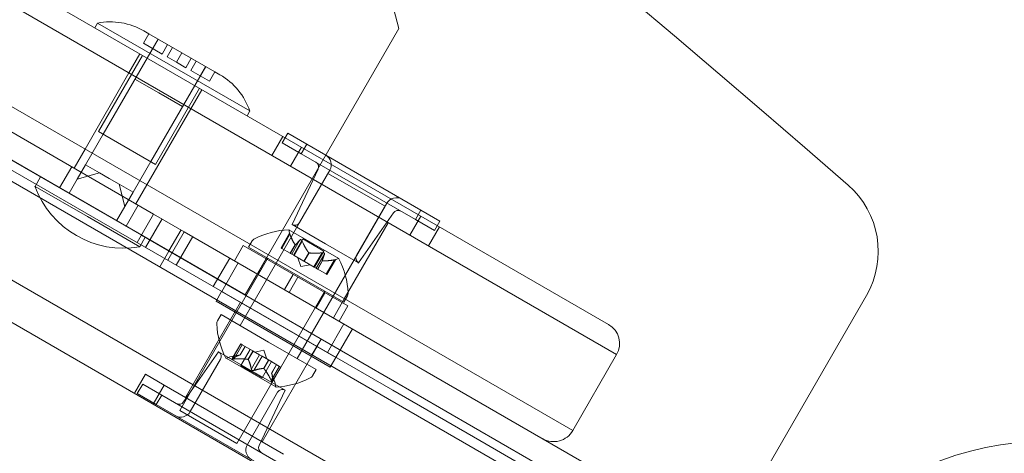
# Model space of a CAD drawing. Extents: x -186 to 560, y -154 to 244.
# Drawn here: x 146 to 152, y 38 to 41 of the extents above; entities that cross this region are included whole.
import ezdxf

# ---------------------------------------------------------------- set-up
doc = ezdxf.new("R2010")
doc.units = 0
doc.header["$MEASUREMENT"] = 0
doc.header["$PDMODE"] = 64
doc.styles.get("Standard").update_dxf_attribs({"font": 'Helvetica LT 57 Condensed_0.ttf'})
doc.dimstyles.new('FEET-METERS', dxfattribs={"dimtxt": 12, "dimasz": 7, "dimexe": 3, "dimexo": 3, "dimgap": 3, "dimtad": 0, "dimdec": 1, "dimzin": 3, "dimdsep": 46, "dimlunit": 4, "dimtxsty": 'Standard', "dimcen": 0.09, "dimadec": 0, "dimazin": 0, "dimtfac": 2, "dimtdec": 1, "dimtofl": 0, "dimtmove": 0, "dimatfit": 3, "dimfxl": 1, "dimfrac": 2, "dimtolj": 1, "dimtzin": 3, "dimarcsym": 0})

# ---------------------------------------------------------------- blocks, each defined once
blk = doc.blocks.new('*D61')
at = {"color": 0, "lineweight": -2, "transparency": 16777216}
for p, q in [((-113.1212, 13.2846), (-113.1212, 228.9766)), ((350.9033, 2.6579), (350.9033, 228.9766)), ((-106.1212, 225.9766), (7.7004, 225.9766)), ((343.9033, 225.9766), (109.7172, 225.9766))]:
    blk.add_line(p, q, dxfattribs=at)
at = {"color": 0, "lineweight": 0, "transparency": 16777216}
for points in [[(-106.1212, 227.1433), (-106.1212, 224.81), (-113.1212, 225.9766)], [(343.9033, 227.1433), (343.9033, 224.81), (350.9033, 225.9766)]]:
    blk.add_solid(points, dxfattribs=at)
at = {"layer": 'DEFPOINTS', "color": 0, "lineweight": 0, "transparency": 16777216}
for p in [(-113.1212, 225.9766), (-113.1212, 10.2846), (350.9033, -0.3421)]:
    blk.add_point(p, dxfattribs=at)
at = {"color": 0, "lineweight": 0, "transparency": 16777216, "insert": (58.7088, 225.9766), "char_height": 12, "attachment_point": 5}
blk.add_mtext('\\A1;38\'-8" [11.8M]', dxfattribs=at)
blk = doc.blocks.new('*D62')
at = {"color": 0, "lineweight": -2, "transparency": 16777216}
for p, q in [((14.0851, 194.153), (-170.9487, 194.153)), ((-167.9487, 187.153), (-167.9487, 115.4713)), ((-167.9487, -146.7036), (-167.9487, 21.6058)), ((203.3796, -153.7036), (-170.9487, -153.7036))]:
    blk.add_line(p, q, dxfattribs=at)
at = {"color": 0, "lineweight": 0, "transparency": 16777216}
for points in [[(-169.1154, 187.153), (-166.7821, 187.153), (-167.9487, 194.153)], [(-169.1154, -146.7036), (-166.7821, -146.7036), (-167.9487, -153.7036)]]:
    blk.add_solid(points, dxfattribs=at)
at = {"layer": 'DEFPOINTS', "color": 0, "lineweight": 0, "transparency": 16777216}
for p in [(17.0851, 194.153), (-167.9487, -153.7036), (206.3796, -153.7036)]:
    blk.add_point(p, dxfattribs=at)
at = {"color": 0, "lineweight": 0, "transparency": 16777216, "insert": (-167.9487, 68.5385), "char_height": 12, "attachment_point": 5, "rotation": 90}
blk.add_mtext('\\A1;29\'-0" [8.8M]', dxfattribs=at)
blk = doc.blocks.new('new block')
at = {"color": 0, "linetype": 'Continuous', "lineweight": 0}
for p, q in [((149.3536, 38.9049), (114.9291, 58.7799)), ((150.2123, 37.2622), (113.0772, 58.7022)), ((149.3994, 38.7341), (114.7584, 58.7342)), ((149.3994, 38.7341), (114.7584, 58.7342)), ((114.5084, 58.3011), (149.1494, 38.3011)), ((114.5084, 58.3011), (149.1494, 38.3011)), ((113.9826, 57.6189), (149.7531, 36.9668)), ((147.2857, 39.0732), (116.1088, 57.0732)), ((116.7192, 56.8804), (146.7655, 39.5331)), ((116.6496, 56.7598), (146.6958, 39.4126)), ((148.1607, 40.5887), (147.9777, 41.2718)), ((146.4308, 40.5924), (146.4464, 40.6195)), ((146.4464, 40.6195), (147.3124, 40.1195)), ((146.7388, 40.5589), (146.7076, 40.5048)), ((146.7388, 40.5589), (146.7098, 40.5757)), ((146.9263, 40.4507), (146.7388, 40.5589)), ((148.1607, 40.5887), (147.3482, 39.1814)), ((146.4785, 39.9875), (146.791, 40.5288)), ((146.7076, 40.5048), (146.8139, 40.4434)), ((146.792, 40.5282), (146.7607, 40.4741)), ((146.8139, 40.4434), (146.8451, 40.4975)), ((146.6254, 40.3357), (146.6879, 40.444)), ((146.8731, 40.4813), (146.8419, 40.4272)), ((146.9263, 40.4507), (146.8951, 40.3965)), ((147.1138, 40.3424), (146.9263, 40.4507)), ((146.4514, 40.0031), (146.7014, 40.4361)), ((146.8419, 40.4272), (146.8951, 40.3965)), ((146.8951, 40.3965), (146.9482, 40.3658)), ((146.9482, 40.3658), (146.9795, 40.42)), ((147.0075, 40.4038), (146.9762, 40.3496)), ((146.3754, 39.9027), (146.6254, 40.3357)), ((146.7491, 39.8313), (147.0616, 40.3725)), ((146.9762, 40.3496), (147.0826, 40.2883)), ((147.0294, 40.319), (147.0606, 40.3731)), ((147.1138, 40.3424), (147.0826, 40.2883)), ((147.1428, 40.3257), (147.1138, 40.3424)), ((146.3781, 39.8137), (146.6594, 40.3008)), ((146.7947, 40.2227), (146.6594, 40.3008)), ((146.7762, 39.8156), (147.0262, 40.2486)), ((146.93, 40.1446), (146.7947, 40.2227)), ((146.9772, 40.1326), (147.0397, 40.2408)), ((146.6488, 39.6574), (146.93, 40.1446)), ((146.7272, 39.6996), (146.9772, 40.1326)), ((147.2968, 40.0924), (147.3124, 40.1195)), ((146.7762, 39.8156), (146.4514, 40.0031)), ((147.4969, 39.9389), (147.5281, 39.993)), ((147.6364, 39.9305), (147.5281, 39.993)), ((147.5003, 39.9749), (147.4378, 39.8666)), ((147.4969, 39.9389), (147.6051, 39.8764)), ((146.3129, 39.7944), (146.3754, 39.9027)), ((147.6066, 39.9135), (147.5441, 39.8053)), ((147.6364, 39.9305), (147.6051, 39.8764)), ((147.6364, 39.9305), (148.2859, 39.5555)), ((148.2547, 39.5014), (147.6051, 39.8764)), ((148.1271, 38.5305), (145.9144, 39.808)), ((146.2303, 39.6826), (146.2994, 39.8023)), ((146.3781, 39.8137), (146.3313, 39.7325)), ((146.3313, 39.7325), (146.4574, 39.7679)), ((146.4178, 39.7908), (146.3781, 39.8137)), ((146.4574, 39.7679), (146.4178, 39.7908)), ((146.4574, 39.7679), (146.5135, 39.7356)), ((147.5529, 39.4735), (147.7011, 39.7879)), ((147.5956, 39.4849), (147.7675, 39.7826)), ((146.0908, 39.6909), (146.122, 39.7451)), ((146.2844, 39.6513), (146.3313, 39.7325)), ((146.5135, 39.7356), (146.5695, 39.7032)), ((147.7571, 39.7647), (147.2571, 38.8987)), ((147.9195, 39.6709), (147.7571, 39.7647)), ((146.0908, 39.6909), (146.3885, 39.5191)), ((146.5695, 39.7032), (146.6019, 39.5763)), ((146.6091, 39.6803), (146.5695, 39.7032)), ((146.6019, 39.5763), (146.6488, 39.6574)), ((146.6488, 39.6574), (146.6091, 39.6803)), ((146.6647, 39.5913), (146.7272, 39.6996)), ((148.0819, 39.5772), (147.9195, 39.6709)), ((146.555, 39.4951), (146.6019, 39.5763)), ((146.6091, 39.4638), (146.6782, 39.5835)), ((148.0819, 39.5772), (147.5819, 38.7112)), ((147.9204, 39.2974), (148.0923, 39.5951)), ((148.2859, 39.5555), (148.2547, 39.5014)), ((148.3942, 39.493), (148.2859, 39.5555)), ((146.3885, 39.5191), (146.6861, 39.3472)), ((146.6717, 39.3708), (146.7655, 39.5331)), ((146.7198, 39.343), (146.8136, 39.5054)), ((146.7655, 39.5331), (146.94, 39.4324)), ((147.9318, 39.2548), (148.13, 39.5403)), ((148.2861, 39.5213), (148.2236, 39.413)), ((148.2547, 39.5014), (148.3629, 39.4389)), ((148.3629, 39.4389), (148.3942, 39.493)), ((146.8463, 39.27), (146.94, 39.4324)), ((146.9218, 39.4429), (146.8527, 39.3232)), ((149.8925, 37.7278), (146.94, 39.4324)), ((147.8185, 39.2801), (147.5353, 39.4436)), ((147.5529, 39.4735), (147.7424, 39.3641)), ((148.1003, 39.4841), (147.8503, 39.0511)), ((148.3923, 39.4599), (148.3298, 39.3516)), ((146.6861, 39.3472), (146.7174, 39.4013)), ((146.6958, 39.4126), (150.2643, 37.3523)), ((146.9881, 39.4046), (146.8944, 39.2422)), ((147.3061, 39.3446), (147.3265, 39.38)), ((147.5388, 39.4247), (147.4902, 39.3405)), ((147.541, 39.4185), (147.4945, 39.338)), ((147.5977, 39.3858), (147.5512, 39.3052)), ((147.6137, 39.3914), (147.5607, 39.2997)), ((147.6107, 39.3783), (147.5642, 39.2977)), ((147.7341, 39.3219), (147.6137, 39.3914)), ((146.8002, 39.2322), (146.8522, 39.3223)), ((147.2255, 39.2675), (147.2755, 39.3542)), ((147.2755, 39.3542), (147.8709, 39.0104)), ((147.8473, 39.0321), (147.3061, 39.3446)), ((147.4945, 39.338), (147.4902, 39.3405)), ((147.4945, 39.338), (147.5428, 39.3101)), ((147.5707, 39.3583), (147.5428, 39.3101)), ((147.5718, 39.3577), (147.5439, 39.3094)), ((147.7341, 39.3219), (147.6811, 39.2302)), ((147.7424, 39.3641), (147.9318, 39.2548)), ((147.4108, 39.276), (146.9143, 38.4161)), ((147.1047, 39.1208), (147.1985, 39.2831)), ((147.3565, 39.1919), (147.4065, 39.2785)), ((147.4143, 39.2821), (147.4108, 39.276)), ((147.5428, 39.3101), (147.5441, 39.3093)), ((147.5441, 39.3093), (147.5513, 39.3052)), ((147.5642, 39.2977), (147.5513, 39.3052)), ((147.5642, 39.2977), (147.6198, 39.2656)), ((147.6037, 39.2352), (147.5867, 39.2847)), ((147.6476, 39.3139), (147.6198, 39.2656)), ((147.6198, 39.2656), (147.6231, 39.2637)), ((147.6499, 39.3126), (147.6221, 39.2643)), ((147.6231, 39.2637), (147.6786, 39.2316)), ((147.7242, 39.3128), (147.6777, 39.2322)), ((147.7372, 39.3053), (147.6906, 39.2247)), ((147.7258, 39.2688), (147.6979, 39.2205)), ((147.7269, 39.2681), (147.6991, 39.2198)), ((147.7939, 39.2725), (147.7474, 39.192)), ((147.8004, 39.2737), (147.7517, 39.1895)), ((147.1528, 39.093), (147.2466, 39.2554)), ((147.6037, 39.2352), (147.6551, 39.2452)), ((147.6906, 39.2247), (147.6786, 39.2316)), ((147.6906, 39.2247), (147.6979, 39.2205)), ((147.6979, 39.2205), (147.6999, 39.2194)), ((147.6999, 39.2194), (147.7483, 39.1914)), ((145.5394, 39.1585), (147.7521, 37.881)), ((147.2857, 39.0732), (147.3482, 39.1814)), ((147.5097, 39.1035), (147.5597, 39.1901)), ((147.5367, 39.0879), (147.5867, 39.1745)), ((147.7517, 39.1895), (147.7483, 39.1914)), ((147.121, 39.0379), (147.1523, 39.092)), ((147.8018, 38.717), (147.1523, 39.092)), ((147.7356, 39.0885), (147.2391, 38.2286)), ((147.6899, 38.9994), (147.7399, 39.086)), ((147.7391, 39.0946), (147.7356, 39.0885)), ((147.8503, 39.0511), (147.7878, 38.9429)), ((147.8473, 39.0321), (147.8678, 39.0675)), ((150.1105, 37.8408), (150.8205, 39.0706)), ((150.1105, 37.8408), (150.8205, 39.0706)), ((147.2589, 39.0317), (146.9464, 38.4905)), ((147.121, 39.0379), (147.7706, 38.6629)), ((147.2834, 38.9442), (147.3147, 38.9983)), ((147.8209, 38.9238), (147.8709, 39.0104)), ((147.1285, 38.9258), (147.1489, 38.9612)), ((147.4195, 38.8049), (147.1489, 38.9612)), ((147.7542, 38.7458), (147.848, 38.9081)), ((147.8024, 38.718), (147.8961, 38.8804)), ((147.6662, 38.7322), (147.7182, 38.8223)), ((147.2609, 38.7943), (147.2128, 38.7111)), ((147.2155, 38.7131), (147.262, 38.7937)), ((147.223, 38.7088), (147.2695, 38.7893)), ((147.2579, 38.7317), (147.2857, 38.78)), ((147.2859, 38.7799), (147.2581, 38.7318)), ((147.2695, 38.7893), (147.2609, 38.7943)), ((147.3151, 38.763), (147.2621, 38.6713)), ((147.2695, 38.7893), (147.3295, 38.7547)), ((147.6963, 38.7792), (147.3838, 38.238)), ((147.6902, 38.6487), (147.4195, 38.8049)), ((147.6082, 38.7567), (147.6394, 38.8108)), ((147.1345, 38.7498), (146.9363, 38.4643)), ((147.1459, 38.7071), (146.974, 38.4094)), ((147.5133, 38.531), (147.1345, 38.7498)), ((147.1777, 38.7131), (147.4609, 38.5496)), ((147.2581, 38.7318), (147.1995, 38.7203)), ((147.3017, 38.7064), (147.3295, 38.7547)), ((147.3036, 38.7053), (147.3315, 38.7536)), ((147.3213, 38.652), (147.3678, 38.7326)), ((147.3295, 38.7547), (147.3322, 38.7532)), ((147.3322, 38.7532), (147.3684, 38.7323)), ((147.3363, 38.6434), (147.3828, 38.724)), ((147.3925, 38.7581), (147.3411, 38.748)), ((147.3828, 38.724), (147.3684, 38.7323)), ((147.3828, 38.724), (147.4191, 38.703)), ((147.3912, 38.6547), (147.4191, 38.703)), ((147.3925, 38.7581), (147.4095, 38.7085)), ((147.4191, 38.703), (147.4221, 38.7012)), ((147.7706, 38.6629), (147.8018, 38.717)), ((149.1494, 38.3011), (149.3994, 38.7341)), ((147.3223, 38.6366), (147.2621, 38.6713)), ((147.4355, 38.6935), (147.3825, 38.6018)), ((147.3932, 38.6536), (147.4211, 38.7019)), ((147.4221, 38.7012), (147.4821, 38.6666)), ((147.4345, 38.5866), (147.481, 38.6672)), ((147.4647, 38.6767), (147.4369, 38.6285)), ((147.437, 38.6283), (147.4648, 38.6766)), ((147.4897, 38.6622), (147.4416, 38.579)), ((147.442, 38.5823), (147.4885, 38.6629)), ((147.4897, 38.6622), (147.4821, 38.6666)), ((147.6697, 38.6133), (147.6902, 38.6487)), ((146.7191, 38.6217), (146.6566, 38.5135)), ((146.7191, 38.6217), (146.8254, 38.5604)), ((147.3825, 38.6018), (147.3223, 38.6366)), ((147.4369, 38.6285), (147.4563, 38.572)), ((146.7034, 38.5656), (146.6721, 38.5115)), ((146.8116, 38.5031), (146.7034, 38.5656)), ((146.8254, 38.5604), (146.7629, 38.4521)), ((147.5048, 38.1681), (146.8254, 38.5604)), ((146.6721, 38.5115), (146.7804, 38.449)), ((146.7804, 38.449), (146.8116, 38.5031)), ((146.8116, 38.5031), (147.4612, 38.1281)), ((147.4707, 38.5196), (147.2988, 38.2219)), ((147.5133, 38.531), (147.3652, 38.2166)), ((148.1271, 38.5305), (148.6574, 38.2243)), ((147.4299, 38.074), (146.7804, 38.449)), ((147.2391, 38.2286), (146.9143, 38.4161)), ((148.6574, 38.2243), (149.7987, 37.5654))]:
    blk.add_line(p, q, dxfattribs=at)
blk.add_circle((151.85, 36.49), 1.75, dxfattribs=at)
blk.add_circle((151.85, 36.49), 1.75, dxfattribs=at)
for centre, radius, start, end in [((79.8223, -41.7769), 108, 48.97255, 71.027427), ((79.8223, -41.7769), 108, 48.97255, 71.027427), ((146.5197, 40.2464), 0.3802, 60, 101.1121), ((146.9527, 39.9964), 0.3802, 18.8879, 60), ((147.6729, 39.8012), 0.0312, 334.7636, 60), ((147.7134, 39.8139), 0.0625, 330, 60), ((146.5935, 39.8743), 0.5352, 200.0338, 279.9662), ((150.3875, 39.3206), 0.5, -30, 48.9725), ((150.3875, 39.3206), 0.5, -30, 48.9725), ((148.1464, 39.5639), 0.0625, 60, 150), ((148.1557, 39.5225), 0.0313, 60, 145.2363), ((147.5587, 38.9595), 0.4851, 92.9261, 116.8703), ((147.534, 39.4415), 0.0025, 60, 93.1231), ((147.534, 39.4415), 0.0025, 0.0032, 60), ((147.599, 39.4415), 0.0625, 180.0032, 195.5218), ((147.5686, 39.5006), 0.0313, 240, 330), ((147.3536, 39.3644), 0.0312, 116.8703, 150), ((147.7847, 39.3343), 0.0625, -75.5218, -60.0032), ((147.8172, 39.278), 0.0025, 60, 119.9968), ((147.8172, 39.278), 0.0025, 26.8769, 60), ((147.3875, 39.0583), 0.4851, 3.1297, 27.0739), ((147.9475, 39.2818), 0.0313, 150, 240), ((147.8407, 39.0831), 0.0313, 330, 3.1297), ((147.1555, 38.9101), 0.0313, 150, 183.1297), ((147.6087, 38.9349), 0.4851, 183.1297, 207.0739), ((149.2911, 38.7966), 0.125, 330, 60), ((147.1188, 38.7227), 0.0313, 330, 60), ((147.179, 38.7153), 0.0025, 206.8769, 240), ((147.179, 38.7153), 0.0025, 240, 299.9968), ((147.2115, 38.659), 0.0625, 101.0708, 119.9968), ((147.4375, 39.0337), 0.4851, 272.9261, 296.8703), ((147.6427, 38.6289), 0.0312, 296.8703, 330), ((147.3972, 38.5518), 0.0625, 0.0032, 18.9292), ((147.4622, 38.5518), 0.0025, 180.0032, 240), ((147.4622, 38.5518), 0.0025, 240, 273.1231), ((147.4977, 38.5039), 0.0312, 60, 150), ((146.9106, 38.4821), 0.0313, 240, 325.2363), ((146.9199, 38.4406), 0.0625, 240, 330), ((149.0411, 38.3636), 0.125, 240, 330), ((147.3529, 38.1906), 0.0625, 150, 240), ((147.3934, 38.2033), 0.0312, 154.7636, 240)]:
    blk.add_arc(centre, radius, start, end, dxfattribs=at)
for points, knots in [([(147.5401, 39.4211), (147.54, 39.4212), (147.54, 39.4213), (147.5397, 39.4221), (147.5395, 39.4228), (147.5391, 39.4237), (147.539, 39.4241), (147.5389, 39.4246), (147.5388, 39.4247), (147.5388, 39.4247), (147.5388, 39.4247), (147.5388, 39.4247), (147.5388, 39.4247), (147.5388, 39.4247), (147.5388, 39.4247), (147.5388, 39.4247), (147.5388, 39.4247), (147.5388, 39.4247)], [0, 0, 0, 0, 0.000413479, 0.000413479, 0.003359379, 0.003359379, 0.005723595, 0.005723595, 0.00794646, 0.00794646, 0.008163872, 0.008163872, 0.008251319, 0.008251319, 0.008315428, 0.008315428, 0.008325812, 0.008325812, 0.008325812, 0.008325812]), ([(147.541, 39.4185), (147.5407, 39.4193), (147.5404, 39.4201), (147.5402, 39.4209), (147.5401, 39.421), (147.5401, 39.4211)], [0.007300399, 0.007300399, 0.007300399, 0.007300399, 0.009949303, 0.009949303, 0.010414835, 0.010414835, 0.010414835, 0.010414835]), ([(147.5989, 39.3871), (147.5988, 39.3871), (147.5988, 39.387), (147.5985, 39.3868), (147.5984, 39.3867), (147.5982, 39.3865)], [0.026417714, 0.026417714, 0.026417714, 0.026417714, 0.026883246, 0.026883246, 0.028070805, 0.028070805, 0.028070805, 0.028070805]), ([(147.6095, 39.381), (147.6094, 39.3812), (147.6093, 39.3813), (147.6087, 39.3823), (147.6081, 39.3832), (147.607, 39.3847), (147.6064, 39.3853), (147.6054, 39.3862), (147.6049, 39.3865), (147.6044, 39.3869), (147.6044, 39.3869), (147.6043, 39.3869), (147.6043, 39.387), (147.6042, 39.387), (147.6042, 39.387), (147.6042, 39.387), (147.6042, 39.387), (147.6041, 39.387), (147.6041, 39.3871), (147.604, 39.3871), (147.604, 39.3871), (147.6036, 39.3873), (147.6032, 39.3875), (147.6024, 39.3878), (147.6019, 39.3878), (147.6009, 39.3879), (147.6004, 39.3878), (147.5995, 39.3875), (147.5992, 39.3873), (147.5989, 39.3871)], [0, 0, 0, 0, 0.00041232, 0.00041232, 0.00367036, 0.00367036, 0.0061271, 0.0061271, 0.00796491, 0.00796491, 0.00815345, 0.00815345, 0.00825503, 0.00825503, 0.00831852, 0.00831852, 0.00838777, 0.00838777, 0.00848273, 0.00848273, 0.00870295, 0.00870295, 0.01013563, 0.01013563, 0.01215525, 0.01215525, 0.01467787, 0.01467787, 0.0166517, 0.0166517, 0.0166517, 0.0166517]), ([(147.6107, 39.3783), (147.6104, 39.3791), (147.6101, 39.3799), (147.6096, 39.3808), (147.6095, 39.3809), (147.6095, 39.381)], [0.007300399, 0.007300399, 0.007300399, 0.007300399, 0.009949303, 0.009949303, 0.010414835, 0.010414835, 0.010414835, 0.010414835]), ([(147.57, 39.3592), (147.5701, 39.359), (147.5702, 39.3588), (147.5705, 39.3586), (147.5706, 39.3584), (147.5707, 39.3583)], [0.006463967, 0.006463967, 0.006463967, 0.006463967, 0.007125803, 0.007125803, 0.007719964, 0.007719964, 0.007719964, 0.007719964]), ([(147.5722, 39.3579), (147.5721, 39.3579), (147.5721, 39.3578), (147.5718, 39.3576), (147.5715, 39.3576), (147.5711, 39.3579), (147.5709, 39.3581), (147.5707, 39.3583)], [0.006463967, 0.006463967, 0.006463967, 0.006463967, 0.007125803, 0.007125803, 0.009029787, 0.009029787, 0.010339612, 0.010339612, 0.010339612, 0.010339612]), ([(147.6468, 39.3148), (147.647, 39.3146), (147.6471, 39.3145), (147.6474, 39.3142), (147.6475, 39.314), (147.6476, 39.3139)], [0.006463967, 0.006463967, 0.006463967, 0.006463967, 0.007125803, 0.007125803, 0.007719964, 0.007719964, 0.007719964, 0.007719964]), ([(147.6511, 39.3123), (147.6509, 39.3123), (147.6507, 39.3124), (147.6499, 39.3125), (147.6493, 39.3128), (147.6483, 39.3133), (147.648, 39.3136), (147.6476, 39.3139)], [0.006463967, 0.006463967, 0.006463967, 0.006463967, 0.007125803, 0.007125803, 0.009029787, 0.009029787, 0.010339612, 0.010339612, 0.010339612, 0.010339612]), ([(147.7272, 39.3131), (147.727, 39.3131), (147.7269, 39.3131), (147.7263, 39.3131), (147.726, 39.313), (147.7256, 39.313)], [0.026417714, 0.026417714, 0.026417714, 0.026417714, 0.026883246, 0.026883246, 0.028070805, 0.028070805, 0.028070805, 0.028070805]), ([(147.7258, 39.2692), (147.7258, 39.2691), (147.7258, 39.2691), (147.7257, 39.2689), (147.7258, 39.2688), (147.7258, 39.2688)], [0.006463967, 0.006463967, 0.006463967, 0.006463967, 0.007125803, 0.007125803, 0.007719964, 0.007719964, 0.007719964, 0.007719964]), ([(147.728, 39.268), (147.7278, 39.268), (147.7276, 39.268), (147.7269, 39.2681), (147.7264, 39.2682), (147.726, 39.2685), (147.7258, 39.2686), (147.7258, 39.2688)], [0.006463967, 0.006463967, 0.006463967, 0.006463967, 0.007125803, 0.007125803, 0.009029787, 0.009029787, 0.010339612, 0.010339612, 0.010339612, 0.010339612]), ([(147.7377, 39.307), (147.7377, 39.3071), (147.7378, 39.3071), (147.7378, 39.3078), (147.7377, 39.3084), (147.7372, 39.3094), (147.7369, 39.3099), (147.7361, 39.3107), (147.7357, 39.311), (147.7352, 39.3114), (147.7351, 39.3114), (147.7351, 39.3114), (147.7351, 39.3115), (147.735, 39.3115), (147.735, 39.3115), (147.735, 39.3115), (147.7349, 39.3115), (147.7349, 39.3115), (147.7349, 39.3116), (147.7348, 39.3116), (147.7348, 39.3116), (147.7343, 39.3119), (147.7339, 39.312), (147.7329, 39.3124), (147.7323, 39.3126), (147.7308, 39.3129), (147.73, 39.313), (147.7285, 39.3131), (147.7278, 39.3131), (147.7272, 39.3131)], [0, 0, 0, 0, 0.00041133, 0.00041133, 0.0035034, 0.0035034, 0.00594033, 0.00594033, 0.00795678, 0.00795678, 0.00816734, 0.00816734, 0.00825334, 0.00825334, 0.00831687, 0.00831687, 0.00838579, 0.00838579, 0.00847957, 0.00847957, 0.00869405, 0.00869405, 0.01012524, 0.01012524, 0.01214061, 0.01214061, 0.01467168, 0.01467168, 0.01664979, 0.01664979, 0.01664979, 0.01664979]), ([(147.7372, 39.3053), (147.7374, 39.3058), (147.7376, 39.3063), (147.7377, 39.3068), (147.7377, 39.3069), (147.7377, 39.307)], [0.007300399, 0.007300399, 0.007300399, 0.007300399, 0.009949303, 0.009949303, 0.010414835, 0.010414835, 0.010414835, 0.010414835]), ([(147.7966, 39.273), (147.7965, 39.273), (147.7963, 39.273), (147.7959, 39.2729), (147.7956, 39.2728), (147.7952, 39.2728)], [0.026417714, 0.026417714, 0.026417714, 0.026417714, 0.026883246, 0.026883246, 0.028070805, 0.028070805, 0.028070805, 0.028070805]), ([(147.8004, 39.2737), (147.8004, 39.2737), (147.8004, 39.2737), (147.8004, 39.2737), (147.8004, 39.2737), (147.8004, 39.2737), (147.8004, 39.2737), (147.8003, 39.2737), (147.8003, 39.2737), (147.8, 39.2737), (147.7998, 39.2736), (147.7991, 39.2735), (147.7986, 39.2734), (147.7976, 39.2732), (147.7971, 39.2731), (147.7966, 39.273)], [0.00832591, 0.00832591, 0.00832591, 0.00832591, 0.008384407, 0.008384407, 0.008477598, 0.008477598, 0.00868657, 0.00868657, 0.010115247, 0.010115247, 0.012126305, 0.012126305, 0.014665951, 0.014665951, 0.016648384, 0.016648384, 0.016648384, 0.016648384]), ([(147.2138, 38.7121), (147.2137, 38.712), (147.2136, 38.712), (147.2131, 38.7116), (147.2128, 38.7112), (147.2126, 38.7105), (147.2126, 38.7103), (147.2128, 38.7098), (147.213, 38.7096), (147.2132, 38.7095), (147.2133, 38.7094), (147.2133, 38.7094), (147.2133, 38.7094), (147.2133, 38.7094), (147.2134, 38.7094), (147.2134, 38.7094), (147.2134, 38.7094), (147.2134, 38.7094), (147.2134, 38.7093), (147.2135, 38.7093), (147.2135, 38.7093), (147.2138, 38.7092), (147.214, 38.7091), (147.2148, 38.7089), (147.2153, 38.7088), (147.2165, 38.7086), (147.2172, 38.7086), (147.2186, 38.7085), (147.2192, 38.7085), (147.2198, 38.7086)], [0, 0, 0, 0, 0.00041176, 0.00041176, 0.00365422, 0.00365422, 0.00610875, 0.00610875, 0.00796436, 0.00796436, 0.00817423, 0.00817423, 0.00825796, 0.00825796, 0.00832097, 0.00832097, 0.00839048, 0.00839048, 0.00848722, 0.00848722, 0.00871815, 0.00871815, 0.01015814, 0.01015814, 0.01218673, 0.01218673, 0.01468858, 0.01468858, 0.01665151, 0.01665151, 0.01665151, 0.01665151]), ([(147.2198, 38.7086), (147.2197, 38.7085), (147.2196, 38.7085), (147.2184, 38.7085), (147.2175, 38.7086), (147.2159, 38.7087), (147.2152, 38.7088), (147.2142, 38.709), (147.2138, 38.7091), (147.2135, 38.7093), (147.2135, 38.7093), (147.2134, 38.7093), (147.2134, 38.7094), (147.2134, 38.7094), (147.2134, 38.7094), (147.2134, 38.7094), (147.2134, 38.7094), (147.2133, 38.7094), (147.2133, 38.7094), (147.2133, 38.7094), (147.2132, 38.7095), (147.213, 38.7096), (147.2129, 38.7097), (147.2126, 38.7101), (147.2126, 38.7103), (147.2126, 38.7108), (147.2128, 38.7111), (147.2132, 38.7116), (147.2135, 38.7119), (147.2138, 38.7121)], [0, 0, 0, 0, 0.00041106, 0.00041106, 0.0035373, 0.0035373, 0.00597776, 0.00597776, 0.00795862, 0.00795862, 0.008168, 0.008168, 0.00825376, 0.00825376, 0.00831721, 0.00831721, 0.00838612, 0.00838612, 0.00848005, 0.00848005, 0.00869554, 0.00869554, 0.01012717, 0.01012717, 0.01214334, 0.01214334, 0.01467282, 0.01467282, 0.01665013, 0.01665013, 0.01665013, 0.01665013]), ([(147.2138, 38.7121), (147.2138, 38.7121), (147.2139, 38.7122), (147.2142, 38.7124), (147.2144, 38.7125), (147.2146, 38.7126)], [0.026417714, 0.026417714, 0.026417714, 0.026417714, 0.026883246, 0.026883246, 0.028070805, 0.028070805, 0.028070805, 0.028070805]), ([(147.223, 38.7088), (147.2221, 38.7087), (147.2212, 38.7086), (147.2202, 38.7086), (147.22, 38.7086), (147.2198, 38.7086)], [0.007300399, 0.007300399, 0.007300399, 0.007300399, 0.009949303, 0.009949303, 0.010414835, 0.010414835, 0.010414835, 0.010414835]), ([(147.2573, 38.7316), (147.2574, 38.7316), (147.2575, 38.7317), (147.2579, 38.7317), (147.2581, 38.7318), (147.2581, 38.7318)], [0.006463967, 0.006463967, 0.006463967, 0.006463967, 0.007125803, 0.007125803, 0.009029787, 0.009029787, 0.009029787, 0.009029787]), ([(147.3004, 38.7067), (147.3006, 38.7067), (147.3008, 38.7066), (147.3013, 38.7066), (147.3015, 38.7065), (147.3017, 38.7064)], [0.006463967, 0.006463967, 0.006463967, 0.006463967, 0.007125803, 0.007125803, 0.007719964, 0.007719964, 0.007719964, 0.007719964]), ([(147.3041, 38.7046), (147.304, 38.7047), (147.304, 38.7048), (147.3036, 38.7053), (147.3033, 38.7057), (147.3025, 38.7062), (147.3021, 38.7063), (147.3017, 38.7064)], [0.006463967, 0.006463967, 0.006463967, 0.006463967, 0.007125803, 0.007125803, 0.009029787, 0.009029787, 0.010339612, 0.010339612, 0.010339612, 0.010339612]), ([(147.3218, 38.6497), (147.3217, 38.6498), (147.3217, 38.6499), (147.3216, 38.6503), (147.3215, 38.6506), (147.3214, 38.6509)], [0.026417714, 0.026417714, 0.026417714, 0.026417714, 0.026883246, 0.026883246, 0.028070805, 0.028070805, 0.028070805, 0.028070805]), ([(147.3218, 38.6497), (147.3218, 38.6496), (147.3219, 38.6495), (147.3222, 38.6487), (147.3226, 38.6479), (147.3235, 38.6466), (147.324, 38.6461), (147.3251, 38.645), (147.3257, 38.6446), (147.3264, 38.6442), (147.3264, 38.6441), (147.3265, 38.6441), (147.3265, 38.644), (147.3266, 38.644), (147.3266, 38.644), (147.3266, 38.644), (147.3266, 38.644), (147.3267, 38.6439), (147.3267, 38.6439), (147.3268, 38.6439), (147.3269, 38.6439), (147.3274, 38.6436), (147.3278, 38.6434), (147.3288, 38.643), (147.3295, 38.6428), (147.3309, 38.6426), (147.3316, 38.6425), (147.3329, 38.6425), (147.3335, 38.6426), (147.334, 38.6427)], [0, 0, 0, 0, 0.00041393, 0.00041393, 0.00331032, 0.00331032, 0.00567645, 0.00567645, 0.00794407, 0.00794407, 0.00816309, 0.00816309, 0.00825092, 0.00825092, 0.00831521, 0.00831521, 0.00838441, 0.00838441, 0.0084776, 0.0084776, 0.00868657, 0.00868657, 0.01011525, 0.01011525, 0.0121263, 0.0121263, 0.01466595, 0.01466595, 0.01664838, 0.01664838, 0.01664838, 0.01664838]), ([(147.334, 38.6427), (147.3339, 38.6426), (147.3338, 38.6426), (147.3329, 38.6425), (147.332, 38.6425), (147.3304, 38.6426), (147.3297, 38.6428), (147.3283, 38.6432), (147.3276, 38.6435), (147.3269, 38.6438), (147.3268, 38.6439), (147.3267, 38.6439), (147.3267, 38.6439), (147.3267, 38.644), (147.3266, 38.644), (147.3266, 38.644), (147.3266, 38.644), (147.3265, 38.644), (147.3265, 38.6441), (147.3264, 38.6441), (147.3264, 38.6441), (147.3259, 38.6444), (147.3255, 38.6447), (147.3246, 38.6454), (147.3242, 38.6459), (147.3233, 38.6469), (147.3228, 38.6476), (147.3222, 38.6487), (147.322, 38.6492), (147.3218, 38.6497)], [0, 0, 0, 0, 0.00041348, 0.00041348, 0.00335938, 0.00335938, 0.00572359, 0.00572359, 0.00794646, 0.00794646, 0.00816387, 0.00816387, 0.00825132, 0.00825132, 0.00831543, 0.00831543, 0.00838451, 0.00838451, 0.0084777, 0.0084777, 0.00868732, 0.00868732, 0.01011652, 0.01011652, 0.01212817, 0.01212817, 0.01466672, 0.01466672, 0.01664861, 0.01664861, 0.01664861, 0.01664861]), ([(147.3903, 38.6548), (147.3905, 38.6548), (147.3906, 38.6548), (147.3909, 38.6548), (147.3911, 38.6548), (147.3912, 38.6547)], [0.006463967, 0.006463967, 0.006463967, 0.006463967, 0.007125803, 0.007125803, 0.007719964, 0.007719964, 0.007719964, 0.007719964]), ([(147.3941, 38.6526), (147.3939, 38.6528), (147.3938, 38.653), (147.3932, 38.6537), (147.3927, 38.6541), (147.3919, 38.6545), (147.3915, 38.6547), (147.3912, 38.6547)], [0.006463967, 0.006463967, 0.006463967, 0.006463967, 0.007125803, 0.007125803, 0.009029787, 0.009029787, 0.010339612, 0.010339612, 0.010339612, 0.010339612]), ([(147.3363, 38.6434), (147.3357, 38.6431), (147.335, 38.6429), (147.3342, 38.6427), (147.3341, 38.6427), (147.334, 38.6427)], [0.007300399, 0.007300399, 0.007300399, 0.007300399, 0.009949303, 0.009949303, 0.010414835, 0.010414835, 0.010414835, 0.010414835]), ([(147.4372, 38.6277), (147.4371, 38.6279), (147.4371, 38.628), (147.437, 38.6282), (147.437, 38.6283), (147.437, 38.6283)], [0.006463967, 0.006463967, 0.006463967, 0.006463967, 0.007125803, 0.007125803, 0.007719964, 0.007719964, 0.007719964, 0.007719964]), ([(147.4359, 38.5838), (147.4358, 38.5839), (147.4358, 38.5841), (147.4355, 38.5846), (147.4353, 38.5849), (147.4351, 38.5853)], [0.026417714, 0.026417714, 0.026417714, 0.026417714, 0.026883246, 0.026883246, 0.028070805, 0.028070805, 0.028070805, 0.028070805]), ([(147.442, 38.5803), (147.442, 38.5802), (147.442, 38.5801), (147.4419, 38.5795), (147.4417, 38.579), (147.4413, 38.5785), (147.441, 38.5784), (147.4405, 38.5783), (147.4403, 38.5784), (147.44, 38.5785), (147.44, 38.5786), (147.4399, 38.5786), (147.4399, 38.5786), (147.4399, 38.5786), (147.4399, 38.5786), (147.4399, 38.5786), (147.4399, 38.5786), (147.4398, 38.5786), (147.4398, 38.5786), (147.4398, 38.5787), (147.4397, 38.5787), (147.4395, 38.5789), (147.4393, 38.579), (147.4387, 38.5796), (147.4384, 38.5799), (147.4377, 38.5809), (147.4373, 38.5815), (147.4365, 38.5827), (147.4362, 38.5832), (147.4359, 38.5838)], [0, 0, 0, 0, 0.00041232, 0.00041232, 0.00367036, 0.00367036, 0.0061271, 0.0061271, 0.00796491, 0.00796491, 0.00815345, 0.00815345, 0.00825503, 0.00825503, 0.00831852, 0.00831852, 0.00838777, 0.00838777, 0.00848273, 0.00848273, 0.00870295, 0.00870295, 0.01013563, 0.01013563, 0.01215525, 0.01215525, 0.01467787, 0.01467787, 0.0166517, 0.0166517, 0.0166517, 0.0166517]), ([(147.4359, 38.5838), (147.436, 38.5837), (147.436, 38.5836), (147.4366, 38.5826), (147.4371, 38.5818), (147.438, 38.5805), (147.4384, 38.5799), (147.4391, 38.5792), (147.4394, 38.5789), (147.4397, 38.5787), (147.4398, 38.5787), (147.4398, 38.5786), (147.4398, 38.5786), (147.4398, 38.5786), (147.4399, 38.5786), (147.4399, 38.5786), (147.4399, 38.5786), (147.4399, 38.5786), (147.4399, 38.5786), (147.44, 38.5786), (147.44, 38.5785), (147.4402, 38.5784), (147.4404, 38.5784), (147.4408, 38.5783), (147.4411, 38.5784), (147.4415, 38.5787), (147.4417, 38.579), (147.4419, 38.5796), (147.442, 38.5799), (147.442, 38.5803)], [0, 0, 0, 0, 0.00041133, 0.00041133, 0.0035034, 0.0035034, 0.00594033, 0.00594033, 0.00795678, 0.00795678, 0.00816734, 0.00816734, 0.00825334, 0.00825334, 0.00831687, 0.00831687, 0.00838579, 0.00838579, 0.00847957, 0.00847957, 0.00869405, 0.00869405, 0.01012524, 0.01012524, 0.01214061, 0.01214061, 0.01467168, 0.01467168, 0.01664979, 0.01664979, 0.01664979, 0.01664979]), ([(147.442, 38.5823), (147.4421, 38.5817), (147.4421, 38.5811), (147.442, 38.5805), (147.442, 38.5804), (147.442, 38.5803)], [0.007300399, 0.007300399, 0.007300399, 0.007300399, 0.009949303, 0.009949303, 0.010414835, 0.010414835, 0.010414835, 0.010414835])]:
    blk.add_open_spline(points, degree=3, knots=knots, dxfattribs=at)
for points, weights in [([(147.57, 39.3592), (147.5552, 39.3798), (147.5405, 39.4198)], [1.2877924798, 1.2144124615, 1.05685445761]), ([(147.541, 39.4185), (147.5557, 39.3787), (147.5707, 39.3583)], [1.06120691497, 1.21890298912, 1.29071555247]), ([(147.5977, 39.3858), (147.5799, 39.3647), (147.5718, 39.3577)], [1.06120691497, 1.21890298912, 1.29071555247]), ([(147.5722, 39.3579), (147.5804, 39.3653), (147.5982, 39.3865)], [1.2877924798, 1.2144124615, 1.05685445761]), ([(147.6468, 39.3148), (147.6291, 39.3371), (147.6102, 39.3796)], [1.2877924798, 1.2144124615, 1.05685445761]), ([(147.6107, 39.3783), (147.6297, 39.336), (147.6476, 39.3139)], [1.06120691497, 1.21890298912, 1.29071555247]), ([(147.7242, 39.3128), (147.678, 39.3081), (147.6499, 39.3126)], [1.06120691497, 1.21890298912, 1.29071555247]), ([(147.6511, 39.3123), (147.6793, 39.3081), (147.7256, 39.313)], [1.2877924798, 1.2144124615, 1.05685445761]), ([(147.7258, 39.2692), (147.7281, 39.28), (147.7375, 39.3061)], [1.2877924798, 1.2144124615, 1.05685445761]), ([(147.7372, 39.3053), (147.7278, 39.2793), (147.7258, 39.2688)], [1.06120691497, 1.21890298912, 1.29071555247]), ([(147.7939, 39.2725), (147.752, 39.2654), (147.7269, 39.2681)], [1.06120691497, 1.21890298912, 1.29071555247]), ([(147.728, 39.268), (147.7532, 39.2655), (147.7952, 39.2728)], [1.2877924798, 1.2144124615, 1.05685445761]), ([(147.2573, 38.7316), (147.2422, 38.7282), (147.2146, 38.7126)], [1.2877924798, 1.2144124615, 1.05685445761]), ([(147.2155, 38.7131), (147.243, 38.7286), (147.2579, 38.7317)], [1.06120691497, 1.21890298912, 1.29071555247]), ([(147.3004, 38.7067), (147.2703, 38.712), (147.2215, 38.7086)], [1.2877924798, 1.2144124615, 1.05685445761]), ([(147.223, 38.7088), (147.2717, 38.712), (147.3017, 38.7064)], [1.06120691497, 1.21890298912, 1.29071555247]), ([(147.3213, 38.652), (147.3136, 38.6878), (147.3036, 38.7053)], [1.06120691497, 1.21890298912, 1.29071555247]), ([(147.3041, 38.7046), (147.3139, 38.6869), (147.3214, 38.6509)], [1.2877924798, 1.2144124615, 1.05685445761]), ([(147.3903, 38.6548), (147.3701, 38.6544), (147.3352, 38.643)], [1.2877924798, 1.2144124615, 1.05685445761]), ([(147.3363, 38.6434), (147.3711, 38.6546), (147.3912, 38.6547)], [1.06120691497, 1.21890298912, 1.29071555247]), ([(147.4345, 38.5866), (147.413, 38.6304), (147.3932, 38.6536)], [1.06120691497, 1.21890298912, 1.29071555247]), ([(147.3941, 38.6526), (147.4136, 38.6292), (147.4351, 38.5853)], [1.2877924798, 1.2144124615, 1.05685445761]), ([(147.442, 38.5823), (147.4417, 38.6138), (147.437, 38.6283)], [1.06120691497, 1.21890298912, 1.29071555247]), ([(147.4372, 38.6277), (147.4418, 38.613), (147.4421, 38.5813)], [1.2877924798, 1.2144124615, 1.05685445761])]:
    blk.add_rational_spline(points, weights, degree=2, dxfattribs=at)
for points in [[(147.5977, 39.3858), (147.5979, 39.3861), (147.5981, 39.3863), (147.5982, 39.3865)], [(147.7242, 39.3128), (147.7246, 39.3129), (147.7251, 39.3129), (147.7256, 39.313)], [(147.7939, 39.2725), (147.7944, 39.2726), (147.7948, 39.2727), (147.7952, 39.2728)], [(147.2155, 38.7131), (147.2152, 38.7129), (147.2149, 38.7128), (147.2146, 38.7126)], [(147.3213, 38.652), (147.3213, 38.6517), (147.3213, 38.6513), (147.3214, 38.6509)], [(147.4369, 38.6285), (147.4369, 38.6285), (147.4369, 38.6285), (147.437, 38.6283)], [(147.4369, 38.6285), (147.4369, 38.6285), (147.4369, 38.6285), (147.437, 38.6283)], [(147.4345, 38.5866), (147.4347, 38.5862), (147.4349, 38.5857), (147.4351, 38.5853)]]:
    blk.add_open_spline(points, degree=3, dxfattribs=at)

msp = doc.modelspace()

# ---------------------------------------------------------------- block references
at = {"lineweight": 0}
msp.add_blockref('new block', (0, 0), dxfattribs=at)

# ---------------------------------------------------------------- dimensions: what is measured, and where the dimension line sits
dim = msp.add_linear_dim(base=(-113.1212, 225.9766), p1=(350.9033, -0.3421), p2=(-113.1212, 10.2846), dimstyle='FEET-METERS', dxfattribs=at)
dim.commit()
dim.dimension.update_dxf_attribs({"geometry": '*D61', "text_midpoint": (58.7088, 225.9766), "dimtype": 160})
dim = msp.add_linear_dim(base=(-167.9487, -153.7036), p1=(17.0851, 194.153), p2=(206.3796, -153.7036), angle=90, dimstyle='FEET-METERS', dxfattribs=at)
dim.commit()
dim.dimension.update_dxf_attribs({"geometry": '*D62', "text_midpoint": (-167.9487, 68.5385), "dimtype": 160})

doc.saveas('drawing.dxf')
